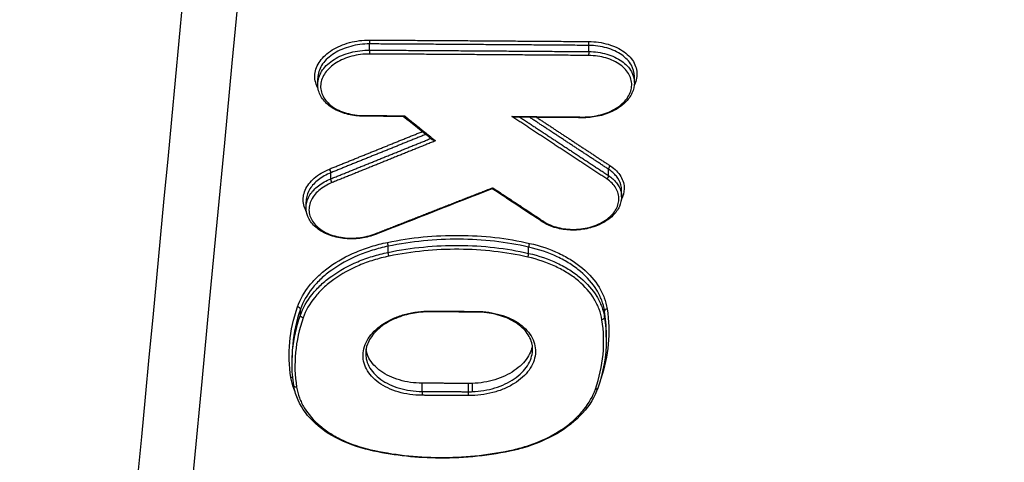
# Model space of a CAD drawing. Units: millimetres. Extents: x -13521 to 15836, y -7963 to 7963.
# Drawn here: x -10495 to -10460, y -4976 to -4960 of the extents above; entities that cross this region are included whole.
import ezdxf

# ---------------------------------------------------------------- set-up
doc = ezdxf.new("R2010")
doc.units = ezdxf.units.MM
doc.header["$LTSCALE"] = 20
doc.layers.add('2d', color=230, linetype='Continuous')

msp = doc.modelspace()

# ---------------------------------------------------------------- linework, layer by layer
at = {"layer": '2d'}
for p, q in [((-10482.775, -4961.399), (-10482.775, -4961.175)), ((-10474.823, -4961.453), (-10474.823, -4961.229)), ((-10484.657, -4962.643), (-10484.657, -4962.427)), ((-10473.165, -4962.578), (-10473.165, -4962.348)), ((-10474.101, -4965.951), (-10474.101, -4965.722)), ((-10484.181, -4966.069), (-10484.181, -4965.849)), ((-10473.63, -4966.716), (-10473.63, -4966.485)), ((-10485.079, -4967.114), (-10485.079, -4966.898)), ((-10482.097, -4968.736), (-10482.097, -4968.514)), ((-10477.001, -4968.772), (-10477.001, -4968.546)), ((-10485.286, -4971.019), (-10485.286, -4970.803)), ((-10474.247, -4971.098), (-10474.247, -4970.868)), ((-10474.184, -4971.811), (-10474.184, -4971.66)), ((-10485.588, -4972.68), (-10485.588, -4972.554)), ((-10480.867, -4973.782), (-10480.867, -4973.483)), ((-10479.181, -4973.792), (-10479.181, -4973.494)), ((-10479.043, -4973.79), (-10479.043, -4973.492))]:
    msp.add_line(p, q, dxfattribs=at)
for centre, major_axis, ratio, start_param, end_param in [((-10482.769, -4961.108), (0.0006, 0.1), 0.079513, 0.732453, 2.300162), ((-10474.817, -4961.162), (0.0008, 0.1), 0.077593, 0.73244, 2.300332), ((-10482.992, -4963.698), (0.0006, 0.1), 0.07957, 3.141593, 3.874046), ((-10475.04, -4963.751), (0.0008, 0.1), 0.077651, 3.141593, 3.874033), ((-10484.229, -4965.79), (-0.0375, 0.0927), 0.329886, 3.904571, 5.499229), ((-10474.173, -4965.997), (0.055, 0.0835), 0.557287, 4.073763, 5.611555), ((-10482.575, -4967.988), (-0.0365, 0.0931), 0.321545, 2.360628, 3.141593), ((-10482.122, -4968.45), (-0.0202, 0.0979), 0.152499, 3.960089, 5.542932), ((-10476.964, -4968.484), (0.0223, 0.0975), 0.302392, 0.774541, 2.328133), ((-10477.038, -4968.834), (0.0223, 0.0975), 0.302412, 3.916139, 5.469719), ((-10485.383, -4970.788), (-0.0944, 0.0329), 0.717257, 3.388802, 5.008184), ((-10474.147, -4970.861), (0.0988, 0.0156), 0.743827, 1.49957, 3.024796), ((-10480.585, -4970.794), (0.0006, 0.1), 0.078989, 3.141593, 3.874042), ((-10485.625, -4973.353), (0.0988, 0.0157), 0.744118, 0.7612, 1.503669), ((-10479.188, -4973.859), (0.0007, 0.1), 0.078652, 3.87404, 5.441831), ((-10482.735, -4975.821), (0.0221, 0.0975), 0.303675, 3.141593, 3.916454)]:
    msp.add_ellipse(centre, major_axis=major_axis, ratio=ratio, start_param=start_param, end_param=end_param, dxfattribs=at)
at = {"layer": '2d', "extrusion": (0, 0, -1)}
for centre, major_axis, ratio, start_param, end_param in [((-10482.782, -4961.466), (0.0006, 0.1), 0.07952, 0.841431, 2.40914), ((-10474.83, -4961.519), (0.0008, 0.1), 0.0776, 0.841261, 2.409153), ((-10474.029, -4965.676), (0.055, 0.0835), 0.557261, 3.813207, 5.351039), ((-10484.133, -4966.128), (-0.0375, 0.0927), 0.329903, 3.925557, 5.5202), ((-10476.457, -4967.541), (0.0551, 0.0834), 0.558689, 2.207942, 3.141593), ((-10482.073, -4968.801), (-0.0202, 0.0979), 0.152508, 3.881847, 5.464688), ((-10485.189, -4971.035), (-0.0944, 0.0329), 0.717267, 4.416654, 6.035972), ((-10478.899, -4970.805), (0.0007, 0.1), 0.078582, 2.409146, 3.141593), ((-10474.346, -4971.105), (0.0988, 0.0156), 0.743833, 0.116798, 1.641946), ((-10485.426, -4973.556), (0.0988, 0.0157), 0.744113, 1.637989, 3.141593), ((-10474.584, -4973.626), (-0.0944, 0.0329), 0.717866, 3.141593, 4.420189), ((-10480.873, -4973.848), (0.0006, 0.1), 0.079059, 0.84139, 2.409143), ((-10477.7, -4975.853), (-0.0201, 0.098), 0.153549, 3.141593, 3.882066)]:
    msp.add_ellipse(centre, major_axis=major_axis, ratio=ratio, start_param=start_param, end_param=end_param, dxfattribs=at)
at = {"layer": '2d'}
for points, knots in [([(-10514.041, -4988.518), (-10511.891, -4966.302), (-10509.741, -4944.085), (-10501.141, -4855.221), (-10494.691, -4788.575), (-10484.464, -4682.91), (-10480.687, -4643.887), (-10476.909, -4604.867)], [0, 0, 0, 0, 10, 10, 40, 40, 57.567523, 57.567523, 57.567523, 57.567523]), ([(-10512.989, -5003.944), (-10510.755, -4980.909), (-10508.521, -4957.874), (-10506.287, -4934.839), (-10497.176, -4840.894), (-10488.066, -4746.949), (-10478.955, -4653.003)], [0, 0, 0, 0, 0.1038136, 0.1038136, 0.1038136, 0.5272032, 0.5272032, 0.5272032, 0.5272032]), ([(-10478.613, -4653.944), (-10478.741, -4655.277), (-10478.869, -4656.609), (-10478.998, -4657.942), (-10479.511, -4663.271), (-10480.025, -4668.601), (-10480.538, -4673.931), (-10482.592, -4695.25), (-10484.645, -4716.568), (-10486.698, -4737.887), (-10490.988, -4782.434), (-10495.277, -4826.98), (-10499.565, -4871.525), (-10503.853, -4916.07), (-10508.141, -4960.615), (-10512.427, -5005.158)], [0, 0, 0, 0, 0.006, 0.006, 0.006, 0.03, 0.03, 0.03, 0.126, 0.126, 0.126, 0.3266017, 0.3266017, 0.3266017, 0.5272033, 0.5272033, 0.5272033, 0.5272033]), ([(-10494.956, -5016.73), (-10491.918, -4984.673), (-10489.009, -4953.972), (-10484.842, -4909.951), (-10482.807, -4888.447), (-10480.52, -4864.248), (-10479.398, -4852.37), (-10478.842, -4846.487), (-10478.566, -4843.559), (-10478.428, -4842.098), (-10478.359, -4841.369), (-10478.324, -4841.004), (-10478.307, -4840.822), (-10478.299, -4840.731), (-10478.294, -4840.686), (-10478.292, -4840.663), (-10478.291, -4840.652), (-10478.29, -4840.646), (-10478.29, -4840.643), (-10478.29, -4840.642), (-10478.29, -4840.642), (-10472.777, -4782.268), (-10468.646, -4738.423), (-10463.126, -4679.76), (-10461.737, -4664.939), (-10461.716, -4664.624)], [0, 0, 0, 0, 0.25, 0.25, 0.375, 0.4375, 0.46875, 0.484375, 0.4921875, 0.4960938, 0.4980469, 0.4990234, 0.4995117, 0.4997559, 0.4998779, 0.499939, 0.4999695, 0.4999847, 0.4999924, 0.4999924, 0.5, 0.5, 0.75, 0.75, 0.9999834, 0.9999834, 0.9999834, 0.9999834]), ([(-10484.645, -4962.782), (-10484.651, -4962.773), (-10484.656, -4962.763), (-10484.74, -4962.602), (-10484.774, -4962.438), (-10484.751, -4962.193), (-10484.731, -4962.11), (-10484.668, -4961.95), (-10484.625, -4961.872), (-10484.518, -4961.721), (-10484.452, -4961.648), (-10484.304, -4961.514), (-10484.221, -4961.451), (-10484.036, -4961.335), (-10483.937, -4961.284), (-10483.726, -4961.195), (-10483.614, -4961.156), (-10483.382, -4961.094), (-10483.263, -4961.071), (-10483.021, -4961.041), (-10482.897, -4961.033), (-10482.774, -4961.034)], [0.002146407, 0.002146407, 0.002146407, 0.002146407, 0.002193388, 0.002193388, 0.002924518, 0.002924518, 0.003290083, 0.003290083, 0.003655647, 0.003655647, 0.004021212, 0.004021212, 0.004386777, 0.004386777, 0.004752341, 0.004752341, 0.005117906, 0.005117906, 0.005483471, 0.005483471, 0.005849036, 0.005849036, 0.005849036, 0.005849036]), ([(-10474.822, -4961.088), (-10474.698, -4961.089), (-10474.578, -4961.098), (-10474.343, -4961.131), (-10474.226, -4961.156), (-10474.006, -4961.221), (-10473.903, -4961.26), (-10473.709, -4961.352), (-10473.617, -4961.406), (-10473.375, -4961.581), (-10473.249, -4961.721), (-10473.091, -4962.024), (-10473.058, -4962.189), (-10473.081, -4962.433), (-10473.101, -4962.516), (-10473.144, -4962.625), (-10473.157, -4962.655), (-10473.171, -4962.684)], [0, 0, 0, 0, 0.000365535, 0.000365535, 0.00073107, 0.00073107, 0.001096605, 0.001096605, 0.00146214, 0.00146214, 0.002193211, 0.002193211, 0.002924281, 0.002924281, 0.003289816, 0.003289816, 0.003425075, 0.003425075, 0.003425075, 0.003425075]), ([(-10482.775, -4961.175), (-10483.009, -4961.174), (-10483.241, -4961.204), (-10483.57, -4961.292), (-10483.677, -4961.329), (-10483.876, -4961.414), (-10483.97, -4961.463), (-10484.145, -4961.572), (-10484.224, -4961.632), (-10484.364, -4961.76), (-10484.426, -4961.829), (-10484.528, -4961.972), (-10484.568, -4962.046), (-10484.627, -4962.197), (-10484.646, -4962.276), (-10484.656, -4962.377), (-10484.657, -4962.402), (-10484.657, -4962.426)], [0, 0, 0, 0, 0.000701051, 0.000701051, 0.001051577, 0.001051577, 0.001402102, 0.001402102, 0.001752628, 0.001752628, 0.002103153, 0.002103153, 0.002453679, 0.002453679, 0.002804205, 0.002804205, 0.002914368, 0.002914368, 0.002914368, 0.002914368]), ([(-10484.657, -4962.642), (-10484.657, -4962.618), (-10484.656, -4962.594), (-10484.646, -4962.492), (-10484.627, -4962.414), (-10484.568, -4962.262), (-10484.528, -4962.189), (-10484.426, -4962.046), (-10484.364, -4961.977), (-10484.224, -4961.85), (-10484.145, -4961.791), (-10483.97, -4961.682), (-10483.876, -4961.633), (-10483.677, -4961.549), (-10483.57, -4961.513), (-10483.241, -4961.426), (-10483.009, -4961.397), (-10482.775, -4961.399)], [0.002659304, 0.002659304, 0.002659304, 0.002659304, 0.002767888, 0.002767888, 0.003113874, 0.003113874, 0.00345986, 0.00345986, 0.003805846, 0.003805846, 0.004151832, 0.004151832, 0.004497818, 0.004497818, 0.004843804, 0.004843804, 0.005535776, 0.005535776, 0.005535776, 0.005535776]), ([(-10473.165, -4962.348), (-10473.165, -4962.209), (-10473.202, -4962.07), (-10473.313, -4961.874), (-10473.363, -4961.806), (-10473.482, -4961.681), (-10473.549, -4961.623), (-10473.702, -4961.516), (-10473.787, -4961.468), (-10473.969, -4961.384), (-10474.066, -4961.348), (-10474.271, -4961.29), (-10474.379, -4961.268), (-10474.597, -4961.237), (-10474.709, -4961.229), (-10474.823, -4961.229)], [0.002915915, 0.002915915, 0.002915915, 0.002915915, 0.003546868, 0.003546868, 0.003890375, 0.003890375, 0.004233881, 0.004233881, 0.004577387, 0.004577387, 0.004920893, 0.004920893, 0.0052644, 0.0052644, 0.005607906, 0.005607906, 0.005607906, 0.005607906]), ([(-10474.823, -4961.453), (-10474.709, -4961.454), (-10474.597, -4961.462), (-10474.379, -4961.493), (-10474.271, -4961.516), (-10474.066, -4961.575), (-10473.969, -4961.611), (-10473.787, -4961.696), (-10473.702, -4961.745), (-10473.549, -4961.852), (-10473.482, -4961.91), (-10473.363, -4962.036), (-10473.313, -4962.104), (-10473.202, -4962.301), (-10473.165, -4962.44), (-10473.165, -4962.578)], [0, 0, 0, 0, 0.000339065, 0.000339065, 0.00067813, 0.00067813, 0.001017195, 0.001017195, 0.00135626, 0.00135626, 0.001695325, 0.001695325, 0.00203439, 0.00203439, 0.002657192, 0.002657192, 0.002657192, 0.002657192]), ([(-10482.777, -4961.54), (-10482.997, -4961.539), (-10483.216, -4961.567), (-10483.527, -4961.649), (-10483.627, -4961.683), (-10483.815, -4961.763), (-10483.904, -4961.809), (-10484.069, -4961.913), (-10484.143, -4961.969), (-10484.276, -4962.089), (-10484.334, -4962.154), (-10484.43, -4962.289), (-10484.468, -4962.358), (-10484.524, -4962.501), (-10484.542, -4962.575), (-10484.562, -4962.794), (-10484.532, -4962.941), (-10484.391, -4963.21), (-10484.279, -4963.335), (-10484.063, -4963.491), (-10483.981, -4963.539), (-10483.808, -4963.621), (-10483.715, -4963.655), (-10483.519, -4963.712), (-10483.415, -4963.734), (-10483.205, -4963.764), (-10483.097, -4963.772), (-10482.987, -4963.772)], [0, 0, 0, 0, 0.000661387, 0.000661387, 0.000992081, 0.000992081, 0.001322774, 0.001322774, 0.001653468, 0.001653468, 0.001984161, 0.001984161, 0.002314855, 0.002314855, 0.002645548, 0.002645548, 0.003306935, 0.003306935, 0.003968322, 0.003968322, 0.004299016, 0.004299016, 0.004629709, 0.004629709, 0.004960403, 0.004960403, 0.005291096, 0.005291096, 0.005291096, 0.005291096]), ([(-10475.036, -4963.826), (-10474.816, -4963.827), (-10474.597, -4963.8), (-10474.286, -4963.718), (-10474.185, -4963.684), (-10473.997, -4963.605), (-10473.908, -4963.559), (-10473.743, -4963.456), (-10473.669, -4963.401), (-10473.537, -4963.281), (-10473.479, -4963.216), (-10473.382, -4963.081), (-10473.344, -4963.012), (-10473.288, -4962.869), (-10473.27, -4962.795), (-10473.25, -4962.577), (-10473.28, -4962.43), (-10473.421, -4962.16), (-10473.534, -4962.034), (-10473.75, -4961.878), (-10473.831, -4961.83), (-10474.005, -4961.748), (-10474.097, -4961.713), (-10474.293, -4961.655), (-10474.397, -4961.633), (-10474.607, -4961.603), (-10474.715, -4961.595), (-10474.825, -4961.594)], [0, 0, 0, 0, 0.000661335, 0.000661335, 0.000992002, 0.000992002, 0.00132267, 0.00132267, 0.001653337, 0.001653337, 0.001984005, 0.001984005, 0.002314672, 0.002314672, 0.00264534, 0.00264534, 0.003306674, 0.003306674, 0.003968009, 0.003968009, 0.004298677, 0.004298677, 0.004629344, 0.004629344, 0.004960012, 0.004960012, 0.005290679, 0.005290679, 0.005290679, 0.005290679]), ([(-10473.165, -4962.58), (-10473.165, -4962.706), (-10473.195, -4962.835), (-10473.308, -4963.08), (-10473.393, -4963.198), (-10473.613, -4963.413), (-10473.752, -4963.512), (-10474.064, -4963.674), (-10474.242, -4963.739), (-10474.525, -4963.806), (-10474.625, -4963.823), (-10474.778, -4963.841), (-10474.831, -4963.845), (-10474.896, -4963.849), (-10474.909, -4963.849), (-10474.932, -4963.85), (-10474.942, -4963.85), (-10474.982, -4963.851), (-10475.011, -4963.852), (-10475.041, -4963.851)], [0, 0, 0, 0, 0.0533739, 0.0533739, 0.1079355, 0.1079355, 0.1649505, 0.1649505, 0.2228729, 0.2228729, 0.2534344, 0.2534344, 0.269153, 0.269153, 0.2731106, 0.2731106, 0.2760817, 0.2760817, 0.2850022, 0.2850022, 0.2850022, 0.2850022]), ([(-10482.993, -4963.798), (-10483.182, -4963.797), (-10483.372, -4963.775), (-10483.727, -4963.69), (-10483.897, -4963.625), (-10484.19, -4963.462), (-10484.318, -4963.362), (-10484.514, -4963.137), (-10484.586, -4963.009), (-10484.646, -4962.8), (-10484.657, -4962.721), (-10484.657, -4962.642)], [0, 0, 0, 0, 0.0569581, 0.0569581, 0.1149605, 0.1149605, 0.1728281, 0.1728281, 0.2304935, 0.2304935, 0.2636175, 0.2636175, 0.2636175, 0.2636175]), ([(-10481.544, -4963.806), (-10481.543, -4963.806), (-10481.542, -4963.806), (-10481.54, -4963.806), (-10481.536, -4963.805), (-10481.53, -4963.802), (-10481.525, -4963.798), (-10481.52, -4963.794), (-10481.515, -4963.789), (-10481.51, -4963.782), (-10481.51, -4963.782), (-10481.51, -4963.782), (-10481.509, -4963.781)], [0.00008533589, 0.00008533589, 0.00008533589, 0.00008533589, 0.00009526565, 0.00009526565, 0.00009526565, 0.00013040483, 0.00013040483, 0.00013040483, 0.00016165467, 0.00016165467, 0.00016165467, 0.00016397662, 0.00016397662, 0.00016397662, 0.00016397662]), ([(-10477.444, -4963.833), (-10477.453, -4963.833), (-10477.463, -4963.833), (-10477.517, -4963.829), (-10477.563, -4963.819), (-10477.61, -4963.807)], [0.0001215048, 0.0001215048, 0.0001215048, 0.0001215048, 0.0001551765, 0.0001551765, 0.0003103529, 0.0003103529, 0.0003103529, 0.0003103529]), ([(-10480.381, -4964.689), (-10480.381, -4964.689), (-10480.382, -4964.689), (-10480.383, -4964.689), (-10480.403, -4964.687), (-10480.424, -4964.682), (-10480.443, -4964.676), (-10480.461, -4964.671), (-10480.478, -4964.664), (-10480.493, -4964.655), (-10480.499, -4964.651), (-10480.504, -4964.647), (-10480.51, -4964.643)], [-0.0000020144, -0.0000020144, -0.0000020144, -0.0000020144, 0, 0, 0, 0.0000621903, 0.0000621903, 0.0000621903, 0.0001165421, 0.0001165421, 0.0001165421, 0.000137907, 0.000137907, 0.000137907, 0.000137907]), ([(-10485.068, -4967.248), (-10485.08, -4967.227), (-10485.091, -4967.206), (-10485.137, -4967.11), (-10485.161, -4967.033), (-10485.186, -4966.875), (-10485.187, -4966.794), (-10485.166, -4966.635), (-10485.144, -4966.556), (-10485.043, -4966.321), (-10484.931, -4966.173), (-10484.63, -4965.912), (-10484.446, -4965.802), (-10484.234, -4965.716)], [0.003112279, 0.003112279, 0.003112279, 0.003112279, 0.003213937, 0.003213937, 0.003571041, 0.003571041, 0.003928145, 0.003928145, 0.004285249, 0.004285249, 0.004999457, 0.004999457, 0.005713665, 0.005713665, 0.005713665, 0.005713665]), ([(-10473.63, -4966.485), (-10473.63, -4966.417), (-10473.639, -4966.349), (-10473.688, -4966.176), (-10473.741, -4966.073), (-10473.891, -4965.883), (-10473.986, -4965.798), (-10474.101, -4965.722)], [0.00403654, 0.00403654, 0.00403654, 0.00403654, 0.004345958, 0.004345958, 0.004842272, 0.004842272, 0.005338585, 0.005338585, 0.005338585, 0.005338585]), ([(-10474.034, -4965.602), (-10473.952, -4965.656), (-10473.88, -4965.714), (-10473.754, -4965.841), (-10473.7, -4965.909), (-10473.615, -4966.052), (-10473.583, -4966.125), (-10473.542, -4966.277), (-10473.533, -4966.356), (-10473.538, -4966.56), (-10473.573, -4966.688), (-10473.635, -4966.809)], [0, 0, 0, 0, 0.000348955, 0.000348955, 0.00069791, 0.00069791, 0.001046865, 0.001046865, 0.00139582, 0.00139582, 0.001960932, 0.001960932, 0.001960932, 0.001960932]), ([(-10484.181, -4965.849), (-10484.35, -4965.917), (-10484.501, -4966.003), (-10484.756, -4966.201), (-10484.862, -4966.314), (-10485.012, -4966.553), (-10485.059, -4966.681), (-10485.077, -4966.838), (-10485.079, -4966.868), (-10485.079, -4966.898)], [0, 0, 0, 0, 0.00057701, 0.00057701, 0.00115402, 0.00115402, 0.001731031, 0.001731031, 0.001867148, 0.001867148, 0.001867148, 0.001867148]), ([(-10485.079, -4967.114), (-10485.079, -4967.084), (-10485.077, -4967.054), (-10485.059, -4966.897), (-10485.012, -4966.77), (-10484.862, -4966.531), (-10484.756, -4966.419), (-10484.501, -4966.222), (-10484.35, -4966.137), (-10484.181, -4966.069)], [0.003559459, 0.003559459, 0.003559459, 0.003559459, 0.00369366, 0.00369366, 0.004263006, 0.004263006, 0.004832351, 0.004832351, 0.005401696, 0.005401696, 0.005401696, 0.005401696]), ([(-10476.452, -4967.616), (-10476.307, -4967.712), (-10476.135, -4967.786), (-10475.85, -4967.859), (-10475.75, -4967.877), (-10475.548, -4967.9), (-10475.445, -4967.905), (-10475.236, -4967.9), (-10475.133, -4967.891), (-10474.93, -4967.86), (-10474.829, -4967.837), (-10474.635, -4967.78), (-10474.543, -4967.746), (-10474.369, -4967.665), (-10474.286, -4967.619), (-10474.062, -4967.468), (-10473.941, -4967.347), (-10473.775, -4967.089), (-10473.73, -4966.949), (-10473.724, -4966.742), (-10473.732, -4966.672), (-10473.769, -4966.537), (-10473.797, -4966.471), (-10473.872, -4966.345), (-10473.92, -4966.284), (-10474.032, -4966.172), (-10474.096, -4966.12), (-10474.169, -4966.072)], [0, 0, 0, 0, 0.000627644, 0.000627644, 0.000941467, 0.000941467, 0.001255289, 0.001255289, 0.001569111, 0.001569111, 0.001882933, 0.001882933, 0.002196755, 0.002196755, 0.002510578, 0.002510578, 0.003138222, 0.003138222, 0.003765867, 0.003765867, 0.004079689, 0.004079689, 0.004393511, 0.004393511, 0.004707333, 0.004707333, 0.005021155, 0.005021155, 0.005021155, 0.005021155]), ([(-10474.101, -4965.951), (-10473.986, -4966.027), (-10473.891, -4966.113), (-10473.741, -4966.303), (-10473.688, -4966.406), (-10473.639, -4966.579), (-10473.63, -4966.647), (-10473.63, -4966.716)], [0, 0, 0, 0, 0.000489943, 0.000489943, 0.000979885, 0.000979885, 0.001285939, 0.001285939, 0.001285939, 0.001285939]), ([(-10484.128, -4966.202), (-10484.316, -4966.278), (-10484.481, -4966.377), (-10484.748, -4966.609), (-10484.848, -4966.74), (-10484.938, -4966.95), (-10484.958, -4967.02), (-10484.977, -4967.162), (-10484.976, -4967.234), (-10484.953, -4967.375), (-10484.932, -4967.443), (-10484.868, -4967.577), (-10484.826, -4967.642), (-10484.674, -4967.823), (-10484.535, -4967.93), (-10484.206, -4968.096), (-10484.013, -4968.157), (-10483.708, -4968.207), (-10483.602, -4968.217), (-10483.39, -4968.223), (-10483.284, -4968.219), (-10483.072, -4968.197), (-10482.966, -4968.179), (-10482.763, -4968.13), (-10482.665, -4968.1), (-10482.57, -4968.063)], [0, 0, 0, 0, 0.000644801, 0.000644801, 0.001289602, 0.001289602, 0.001612002, 0.001612002, 0.001934403, 0.001934403, 0.002256803, 0.002256803, 0.002579204, 0.002579204, 0.003224005, 0.003224005, 0.003868806, 0.003868806, 0.004191206, 0.004191206, 0.004513607, 0.004513607, 0.004836007, 0.004836007, 0.005158408, 0.005158408, 0.005158408, 0.005158408]), ([(-10478.306, -4966.391), (-10478.307, -4966.391), (-10478.307, -4966.392), (-10478.307, -4966.392), (-10478.309, -4966.402), (-10478.312, -4966.411), (-10478.314, -4966.417), (-10478.316, -4966.422), (-10478.318, -4966.425), (-10478.32, -4966.427), (-10478.321, -4966.427), (-10478.321, -4966.428), (-10478.322, -4966.428)], [-0.00000203882, -0.00000203882, -0.00000203882, -0.00000203882, 0, 0, 0, 0.00004651858, 0.00004651858, 0.00004651858, 0.00008369197, 0.00008369197, 0.00008369197, 0.00009217152, 0.00009217152, 0.00009217152, 0.00009217152]), ([(-10473.63, -4966.716), (-10473.63, -4966.836), (-10473.658, -4966.957), (-10473.763, -4967.19), (-10473.845, -4967.303), (-10474.053, -4967.508), (-10474.185, -4967.602), (-10474.48, -4967.757), (-10474.65, -4967.82), (-10474.913, -4967.883), (-10475.002, -4967.899), (-10475.138, -4967.915), (-10475.183, -4967.92), (-10475.246, -4967.924), (-10475.264, -4967.925), (-10475.287, -4967.926), (-10475.294, -4967.926), (-10475.31, -4967.927), (-10475.32, -4967.927), (-10475.358, -4967.928), (-10475.387, -4967.929), (-10475.504, -4967.928), (-10475.591, -4967.922), (-10475.857, -4967.891), (-10476.034, -4967.848), (-10476.309, -4967.743), (-10476.416, -4967.688), (-10476.512, -4967.625)], [0, 0, 0, 0, 0.0502463, 0.0502463, 0.102306, 0.102306, 0.1563008, 0.1563008, 0.2115097, 0.2115097, 0.2387534, 0.2387534, 0.252551, 0.252551, 0.2577215, 0.2577215, 0.2596603, 0.2596603, 0.2625685, 0.2625685, 0.2712956, 0.2712956, 0.2975447, 0.2975447, 0.3532709, 0.3532709, 0.393887, 0.393887, 0.393887, 0.393887]), ([(-10482.539, -4968.081), (-10482.704, -4968.146), (-10482.886, -4968.194), (-10483.117, -4968.227), (-10483.163, -4968.232), (-10483.245, -4968.24), (-10483.28, -4968.242), (-10483.321, -4968.244), (-10483.328, -4968.244), (-10483.344, -4968.245), (-10483.354, -4968.245), (-10483.394, -4968.246), (-10483.423, -4968.247), (-10483.542, -4968.246), (-10483.63, -4968.24), (-10483.904, -4968.209), (-10484.087, -4968.165), (-10484.413, -4968.04), (-10484.56, -4967.958), (-10484.803, -4967.765), (-10484.902, -4967.651), (-10485.041, -4967.4), (-10485.079, -4967.256), (-10485.079, -4967.114)], [0, 0, 0, 0, 0.0561044, 0.0561044, 0.0701421, 0.0701421, 0.0806668, 0.0806668, 0.0826393, 0.0826393, 0.0855982, 0.0855982, 0.0944772, 0.0944772, 0.1211815, 0.1211815, 0.1788176, 0.1788176, 0.2356589, 0.2356589, 0.2923122, 0.2923122, 0.3520554, 0.3520554, 0.3520554, 0.3520554]), ([(-10482.127, -4968.375), (-10481.271, -4968.199), (-10480.405, -4968.113), (-10479.088, -4968.122), (-10478.651, -4968.148), (-10477.798, -4968.244), (-10477.38, -4968.315), (-10476.969, -4968.409)], [0, 0, 0, 0, 0.002614225, 0.002614225, 0.003921338, 0.003921338, 0.00522845, 0.00522845, 0.00522845, 0.00522845]), ([(-10477.001, -4968.546), (-10477.407, -4968.453), (-10477.82, -4968.383), (-10478.663, -4968.288), (-10479.095, -4968.262), (-10480.396, -4968.255), (-10481.252, -4968.339), (-10482.097, -4968.514)], [0, 0, 0, 0, 0.001296549, 0.001296549, 0.002593099, 0.002593099, 0.005186198, 0.005186198, 0.005186198, 0.005186198]), ([(-10485.388, -4970.713), (-10485.294, -4970.442), (-10485.148, -4970.184), (-10484.853, -4969.815), (-10484.741, -4969.695), (-10484.497, -4969.468), (-10484.365, -4969.36), (-10483.939, -4969.054), (-10483.61, -4968.872), (-10483.082, -4968.65), (-10482.9, -4968.583), (-10482.522, -4968.467), (-10482.326, -4968.417), (-10482.127, -4968.375)], [0, 0, 0, 0, 0.001217875, 0.001217875, 0.001826813, 0.001826813, 0.002435751, 0.002435751, 0.003653626, 0.003653626, 0.004262564, 0.004262564, 0.004871502, 0.004871502, 0.004871502, 0.004871502]), ([(-10482.097, -4968.514), (-10482.292, -4968.555), (-10482.484, -4968.604), (-10482.853, -4968.718), (-10483.032, -4968.783), (-10483.547, -4969.001), (-10483.869, -4969.179), (-10484.286, -4969.479), (-10484.415, -4969.584), (-10484.653, -4969.807), (-10484.762, -4969.924), (-10485.051, -4970.285), (-10485.194, -4970.538), (-10485.286, -4970.803)], [0, 0, 0, 0, 0.000603484, 0.000603484, 0.001206968, 0.001206968, 0.002413936, 0.002413936, 0.00301742, 0.00301742, 0.003620904, 0.003620904, 0.004827872, 0.004827872, 0.004827872, 0.004827872]), ([(-10482.097, -4968.736), (-10481.252, -4968.562), (-10480.396, -4968.478), (-10479.095, -4968.487), (-10478.663, -4968.513), (-10477.82, -4968.609), (-10477.407, -4968.679), (-10477.001, -4968.772)], [0, 0, 0, 0, 0.00258291, 0.00258291, 0.003874365, 0.003874365, 0.00516582, 0.00516582, 0.00516582, 0.00516582]), ([(-10477.033, -4968.908), (-10477.434, -4968.817), (-10477.843, -4968.748), (-10478.675, -4968.653), (-10479.102, -4968.628), (-10480.387, -4968.62), (-10481.233, -4968.703), (-10482.068, -4968.875)], [0, 0, 0, 0, 0.001280832, 0.001280832, 0.002561665, 0.002561665, 0.00512333, 0.00512333, 0.00512333, 0.00512333]), ([(-10474.247, -4970.868), (-10474.268, -4970.735), (-10474.303, -4970.603), (-10474.399, -4970.348), (-10474.459, -4970.224), (-10474.679, -4969.862), (-10474.879, -4969.633), (-10475.239, -4969.329), (-10475.37, -4969.234), (-10475.652, -4969.056), (-10475.804, -4968.973), (-10476.281, -4968.749), (-10476.627, -4968.631), (-10477.001, -4968.546)], [0, 0, 0, 0, 0.000603415, 0.000603415, 0.001206829, 0.001206829, 0.002413658, 0.002413658, 0.003017073, 0.003017073, 0.003620488, 0.003620488, 0.004827317, 0.004827317, 0.004827317, 0.004827317]), ([(-10476.969, -4968.409), (-10476.586, -4968.497), (-10476.233, -4968.617), (-10475.745, -4968.847), (-10475.589, -4968.932), (-10475.301, -4969.114), (-10475.167, -4969.212), (-10474.798, -4969.523), (-10474.594, -4969.758), (-10474.369, -4970.128), (-10474.307, -4970.255), (-10474.209, -4970.516), (-10474.174, -4970.65), (-10474.152, -4970.786)], [0, 0, 0, 0, 0.001217684, 0.001217684, 0.001826527, 0.001826527, 0.002435369, 0.002435369, 0.003653053, 0.003653053, 0.004261895, 0.004261895, 0.004870738, 0.004870738, 0.004870738, 0.004870738]), ([(-10485.286, -4971.019), (-10485.194, -4970.754), (-10485.051, -4970.502), (-10484.762, -4970.142), (-10484.653, -4970.024), (-10484.415, -4969.802), (-10484.286, -4969.697), (-10483.869, -4969.398), (-10483.547, -4969.22), (-10483.032, -4969.004), (-10482.853, -4968.939), (-10482.484, -4968.825), (-10482.292, -4968.776), (-10482.097, -4968.736)], [0, 0, 0, 0, 0.001190706, 0.001190706, 0.001786059, 0.001786059, 0.002381412, 0.002381412, 0.003572118, 0.003572118, 0.004167471, 0.004167471, 0.004762824, 0.004762824, 0.004762824, 0.004762824]), ([(-10482.068, -4968.875), (-10482.258, -4968.915), (-10482.446, -4968.963), (-10482.807, -4969.074), (-10482.981, -4969.137), (-10483.485, -4969.35), (-10483.799, -4969.524), (-10484.206, -4969.816), (-10484.332, -4969.919), (-10484.565, -4970.136), (-10484.672, -4970.251), (-10484.954, -4970.603), (-10485.093, -4970.85), (-10485.184, -4971.109)], [0, 0, 0, 0, 0.000589715, 0.000589715, 0.001179429, 0.001179429, 0.002358858, 0.002358858, 0.002948573, 0.002948573, 0.003538287, 0.003538287, 0.004717716, 0.004717716, 0.004717716, 0.004717716]), ([(-10474.342, -4971.179), (-10474.362, -4971.05), (-10474.396, -4970.921), (-10474.49, -4970.671), (-10474.549, -4970.55), (-10474.764, -4970.197), (-10474.959, -4969.972), (-10475.312, -4969.675), (-10475.439, -4969.582), (-10475.715, -4969.408), (-10475.864, -4969.327), (-10476.33, -4969.107), (-10476.667, -4968.992), (-10477.033, -4968.908)], [0, 0, 0, 0, 0.000589654, 0.000589654, 0.001179307, 0.001179307, 0.002358615, 0.002358615, 0.002948269, 0.002948269, 0.003537922, 0.003537922, 0.00471723, 0.00471723, 0.00471723, 0.00471723]), ([(-10477.001, -4968.772), (-10476.627, -4968.858), (-10476.281, -4968.976), (-10475.804, -4969.201), (-10475.652, -4969.284), (-10475.37, -4969.463), (-10475.239, -4969.558), (-10474.879, -4969.862), (-10474.679, -4970.092), (-10474.459, -4970.454), (-10474.399, -4970.578), (-10474.303, -4970.834), (-10474.268, -4970.965), (-10474.247, -4971.098)], [0, 0, 0, 0, 0.001190533, 0.001190533, 0.0017858, 0.0017858, 0.002381067, 0.002381067, 0.0035716, 0.0035716, 0.004166867, 0.004166867, 0.004762134, 0.004762134, 0.004762134, 0.004762134]), ([(-10485.286, -4970.803), (-10485.433, -4971.226), (-10485.56, -4971.809), (-10485.588, -4972.393), (-10485.588, -4972.552)], [0, 0, 0, 0, 0.001902722, 0.002618023, 0.002618023, 0.002618023, 0.002618023]), ([(-10474.152, -4970.786), (-10474.084, -4971.215), (-10474.059, -4972.06), (-10474.241, -4972.904), (-10474.384, -4973.321)], [0, 0, 0, 0, 0.001919431, 0.003793113, 0.003793113, 0.003793113, 0.003793113]), ([(-10485.588, -4972.762), (-10485.588, -4972.605), (-10485.56, -4972.024), (-10485.433, -4971.443), (-10485.286, -4971.019)], [0.001196553, 0.001196553, 0.001196553, 0.001196553, 0.001902722, 0.003805444, 0.003805444, 0.003805444, 0.003805444]), ([(-10480.869, -4973.923), (-10481.019, -4973.922), (-10481.169, -4973.911), (-10481.457, -4973.87), (-10481.597, -4973.84), (-10481.866, -4973.762), (-10481.994, -4973.713), (-10482.231, -4973.601), (-10482.34, -4973.537), (-10482.539, -4973.393), (-10482.626, -4973.315), (-10482.776, -4973.149), (-10482.839, -4973.059), (-10482.936, -4972.873), (-10482.97, -4972.778), (-10483.009, -4972.582), (-10483.015, -4972.48), (-10482.986, -4972.181), (-10482.907, -4971.981), (-10482.71, -4971.706), (-10482.631, -4971.617), (-10482.448, -4971.451), (-10482.347, -4971.375), (-10482.123, -4971.235), (-10481.999, -4971.172), (-10481.741, -4971.062), (-10481.606, -4971.016), (-10481.322, -4970.941), (-10481.175, -4970.913), (-10480.88, -4970.876), (-10480.731, -4970.867), (-10480.58, -4970.868)], [0, 0, 0, 0, 0.000452507, 0.000452507, 0.000905014, 0.000905014, 0.001357521, 0.001357521, 0.001810029, 0.001810029, 0.002262536, 0.002262536, 0.002715043, 0.002715043, 0.00316755, 0.00316755, 0.003620057, 0.003620057, 0.004525071, 0.004525071, 0.004977579, 0.004977579, 0.005430086, 0.005430086, 0.005882593, 0.005882593, 0.0063351, 0.0063351, 0.006787607, 0.006787607, 0.007240114, 0.007240114, 0.007240114, 0.007240114]), ([(-10480.586, -4970.894), (-10480.615, -4970.893), (-10480.643, -4970.894), (-10480.694, -4970.895), (-10480.715, -4970.895), (-10480.802, -4970.899), (-10480.866, -4970.903), (-10481.126, -4970.929), (-10481.32, -4970.965), (-10481.726, -4971.081), (-10481.938, -4971.17), (-10482.303, -4971.381), (-10482.461, -4971.506), (-10482.708, -4971.775), (-10482.799, -4971.921), (-10482.894, -4972.179), (-10482.915, -4972.292), (-10482.915, -4972.403)], [0, 0, 0, 0, 0.0086423, 0.0086423, 0.0151234, 0.0151234, 0.0345832, 0.0345832, 0.0934182, 0.0934182, 0.1649781, 0.1649781, 0.2358178, 0.2358178, 0.3063674, 0.3063674, 0.3594459, 0.3594459, 0.3594459, 0.3594459]), ([(-10478.895, -4970.879), (-10478.744, -4970.88), (-10478.594, -4970.891), (-10478.306, -4970.932), (-10478.167, -4970.962), (-10477.898, -4971.041), (-10477.769, -4971.089), (-10477.532, -4971.202), (-10477.423, -4971.266), (-10477.224, -4971.41), (-10477.137, -4971.488), (-10476.987, -4971.655), (-10476.924, -4971.745), (-10476.828, -4971.93), (-10476.794, -4972.026), (-10476.754, -4972.222), (-10476.749, -4972.324), (-10476.777, -4972.623), (-10476.856, -4972.823), (-10477.053, -4973.098), (-10477.132, -4973.186), (-10477.315, -4973.352), (-10477.417, -4973.428), (-10477.64, -4973.567), (-10477.764, -4973.631), (-10478.022, -4973.74), (-10478.157, -4973.786), (-10478.441, -4973.86), (-10478.588, -4973.889), (-10478.883, -4973.926), (-10479.032, -4973.934), (-10479.183, -4973.933)], [0, 0, 0, 0, 0.000452493, 0.000452493, 0.000904986, 0.000904986, 0.00135748, 0.00135748, 0.001809973, 0.001809973, 0.002262466, 0.002262466, 0.002714959, 0.002714959, 0.003167452, 0.003167452, 0.003619945, 0.003619945, 0.004524932, 0.004524932, 0.004977425, 0.004977425, 0.005429918, 0.005429918, 0.005882411, 0.005882411, 0.006334904, 0.006334904, 0.006787398, 0.006787398, 0.007239891, 0.007239891, 0.007239891, 0.007239891]), ([(-10476.858, -4972.252), (-10476.858, -4972.093), (-10476.9, -4971.934), (-10477.063, -4971.639), (-10477.186, -4971.499), (-10477.489, -4971.264), (-10477.671, -4971.164), (-10478.071, -4971.012), (-10478.293, -4970.958), (-10478.645, -4970.914), (-10478.772, -4970.905), (-10478.9, -4970.905)], [0, 0, 0, 0, 0.0757724, 0.0757724, 0.1505171, 0.1505171, 0.2221097, 0.2221097, 0.2927566, 0.2927566, 0.331146, 0.331146, 0.331146, 0.331146]), ([(-10476.87, -4972.107), (-10476.879, -4972.166), (-10476.893, -4972.225), (-10476.944, -4972.375), (-10476.988, -4972.465), (-10477.101, -4972.64), (-10477.171, -4972.725), (-10477.331, -4972.884), (-10477.422, -4972.958), (-10477.623, -4973.096), (-10477.734, -4973.159), (-10477.968, -4973.269), (-10478.092, -4973.316), (-10478.485, -4973.436), (-10478.761, -4973.482), (-10479.043, -4973.492)], [0.003504487, 0.003504487, 0.003504487, 0.003504487, 0.00376773, 0.00376773, 0.004186366, 0.004186366, 0.004605003, 0.004605003, 0.00502364, 0.00502364, 0.005442276, 0.005442276, 0.005860913, 0.005860913, 0.006698186, 0.006698186, 0.006698186, 0.006698186]), ([(-10482.915, -4972.403), (-10482.915, -4972.468), (-10482.908, -4972.533), (-10482.876, -4972.69), (-10482.844, -4972.782), (-10482.751, -4972.959), (-10482.691, -4973.045), (-10482.548, -4973.204), (-10482.465, -4973.278), (-10482.274, -4973.415), (-10482.17, -4973.476), (-10481.944, -4973.583), (-10481.82, -4973.629), (-10481.563, -4973.704), (-10481.43, -4973.732), (-10481.154, -4973.771), (-10481.011, -4973.781), (-10480.867, -4973.782)], [0.003555668, 0.003555668, 0.003555668, 0.003555668, 0.003844702, 0.003844702, 0.004271892, 0.004271892, 0.004699081, 0.004699081, 0.00512627, 0.00512627, 0.005553459, 0.005553459, 0.005980648, 0.005980648, 0.006407837, 0.006407837, 0.006835027, 0.006835027, 0.006835027, 0.006835027]), ([(-10480.867, -4973.483), (-10481.011, -4973.482), (-10481.152, -4973.472), (-10481.427, -4973.433), (-10481.563, -4973.404), (-10481.82, -4973.329), (-10481.941, -4973.284), (-10482.168, -4973.177), (-10482.274, -4973.114), (-10482.463, -4972.978), (-10482.546, -4972.904), (-10482.691, -4972.744), (-10482.75, -4972.658), (-10482.85, -4972.469), (-10482.885, -4972.362), (-10482.902, -4972.254)], [0, 0, 0, 0, 0.000427165, 0.000427165, 0.000854331, 0.000854331, 0.001281496, 0.001281496, 0.001708662, 0.001708662, 0.002135827, 0.002135827, 0.002562993, 0.002562993, 0.003053435, 0.003053435, 0.003053435, 0.003053435]), ([(-10479.043, -4973.79), (-10478.903, -4973.785), (-10478.765, -4973.771), (-10478.49, -4973.725), (-10478.353, -4973.693), (-10478.094, -4973.614), (-10477.971, -4973.566), (-10477.735, -4973.455), (-10477.624, -4973.392), (-10477.323, -4973.187), (-10477.159, -4973.024), (-10476.989, -4972.762), (-10476.944, -4972.67), (-10476.882, -4972.485), (-10476.864, -4972.392), (-10476.859, -4972.283), (-10476.858, -4972.268), (-10476.858, -4972.252)], [0.000136774, 0.000136774, 0.000136774, 0.000136774, 0.0005554, 0.0005554, 0.000974026, 0.000974026, 0.001392653, 0.001392653, 0.001811279, 0.001811279, 0.002648532, 0.002648532, 0.003067158, 0.003067158, 0.003485785, 0.003485785, 0.003555749, 0.003555749, 0.003555749, 0.003555749]), ([(-10485.476, -4973.797), (-10485.493, -4973.758), (-10485.509, -4973.719), (-10485.573, -4973.549), (-10485.609, -4973.415), (-10485.63, -4973.279)], [0.0040780829, 0.0040780829, 0.0040780829, 0.0040780829, 0.0042621409, 0.0042621409, 0.0048710182, 0.0048710182, 0.0048710182, 0.0048710182]), ([(-10482.757, -4975.918), (-10483.21, -4975.816), (-10483.638, -4975.658), (-10484.372, -4975.263), (-10484.689, -4975.021), (-10485.178, -4974.483), (-10485.358, -4974.178), (-10485.487, -4973.767), (-10485.51, -4973.67), (-10485.525, -4973.571)], [0, 0, 0, 0, 0.1458304, 0.1458304, 0.2890501, 0.2890501, 0.4318362, 0.4318362, 0.4752218, 0.4752218, 0.4752218, 0.4752218]), ([(-10485.421, -4973.63), (-10485.401, -4973.76), (-10485.367, -4973.889), (-10485.273, -4974.138), (-10485.214, -4974.259), (-10484.999, -4974.612), (-10484.804, -4974.836), (-10484.452, -4975.132), (-10484.324, -4975.225), (-10484.048, -4975.398), (-10483.899, -4975.479), (-10483.433, -4975.697), (-10483.096, -4975.812), (-10482.73, -4975.895)], [0, 0, 0, 0, 0.000589689, 0.000589689, 0.001179378, 0.001179378, 0.002358756, 0.002358756, 0.002948445, 0.002948445, 0.003538134, 0.003538134, 0.004717512, 0.004717512, 0.004717512, 0.004717512]), ([(-10474.49, -4973.658), (-10474.601, -4973.977), (-10474.791, -4974.289), (-10475.297, -4974.848), (-10475.618, -4975.103), (-10476.353, -4975.532), (-10476.777, -4975.711), (-10477.372, -4975.882), (-10477.525, -4975.919), (-10477.68, -4975.951)], [0, 0, 0, 0, 0.1422103, 0.1422103, 0.2836938, 0.2836938, 0.4267098, 0.4267098, 0.4746674, 0.4746674, 0.4746674, 0.4746674]), ([(-10477.695, -4975.927), (-10477.505, -4975.888), (-10477.318, -4975.84), (-10476.957, -4975.729), (-10476.782, -4975.666), (-10476.279, -4975.455), (-10475.964, -4975.282), (-10475.557, -4974.99), (-10475.431, -4974.888), (-10475.198, -4974.671), (-10475.091, -4974.557), (-10474.809, -4974.205), (-10474.67, -4973.959), (-10474.58, -4973.7)], [0, 0, 0, 0, 0.000589681, 0.000589681, 0.001179362, 0.001179362, 0.002358723, 0.002358723, 0.002948404, 0.002948404, 0.003538085, 0.003538085, 0.004717446, 0.004717446, 0.004717446, 0.004717446]), ([(-10477.68, -4975.951), (-10478.121, -4976.041), (-10478.572, -4976.109), (-10479.475, -4976.192), (-10479.929, -4976.208), (-10481.189, -4976.186), (-10482, -4976.09), (-10482.757, -4975.918)], [0, 0, 0, 0, 0.1365812, 0.1365812, 0.2720183, 0.2720183, 0.5164367, 0.5164367, 0.5164367, 0.5164367]), ([(-10482.73, -4975.895), (-10482.329, -4975.986), (-10481.921, -4976.055), (-10481.088, -4976.149), (-10480.662, -4976.174), (-10479.377, -4976.182), (-10478.531, -4976.099), (-10477.695, -4975.927)], [0, 0, 0, 0, 0.001280848, 0.001280848, 0.002561697, 0.002561697, 0.005123393, 0.005123393, 0.005123393, 0.005123393])]:
    msp.add_open_spline(points, degree=3, knots=knots, dxfattribs=at)
for points in [[(-10476.915, -4605.328), (-10489.293, -4733.196), (-10501.67, -4861.084), (-10514.047, -4988.98)], [(-10459.739, -4664.908), (-10470.024, -4774.444), (-10481.118, -4891.85), (-10493.017, -5017.151)], [(-10484.657, -4962.426), (-10484.657, -4962.426), (-10484.657, -4962.427), (-10484.657, -4962.427)], [(-10473.165, -4962.578), (-10473.165, -4962.579), (-10473.165, -4962.579), (-10473.165, -4962.58)], [(-10481.544, -4963.806), (-10482.027, -4963.804), (-10482.51, -4963.801), (-10482.993, -4963.798)], [(-10480.51, -4964.643), (-10480.856, -4964.364), (-10481.203, -4964.085), (-10481.55, -4963.806)], [(-10475.041, -4963.851), (-10475.842, -4963.845), (-10476.643, -4963.839), (-10477.444, -4963.833)], [(-10478.322, -4966.428), (-10479.727, -4966.978), (-10481.133, -4967.529), (-10482.539, -4968.081)], [(-10476.512, -4967.625), (-10477.116, -4967.226), (-10477.719, -4966.827), (-10478.323, -4966.428)], [(-10485.63, -4973.279), (-10485.698, -4972.851), (-10485.723, -4971.995), (-10485.537, -4971.14), (-10485.388, -4970.713)], [(-10485.184, -4971.109), (-10485.33, -4971.529), (-10485.513, -4972.369), (-10485.488, -4973.209), (-10485.421, -4973.63)], [(-10478.9, -4970.905), (-10479.462, -4970.901), (-10480.024, -4970.897), (-10480.586, -4970.894)], [(-10474.184, -4971.66), (-10474.184, -4971.396), (-10474.205, -4971.132), (-10474.247, -4970.868)], [(-10474.247, -4971.098), (-10474.205, -4971.362), (-10474.184, -4971.627), (-10474.184, -4971.891)], [(-10474.58, -4973.7), (-10474.434, -4973.281), (-10474.25, -4972.441), (-10474.275, -4971.6), (-10474.342, -4971.179)], [(-10474.184, -4971.898), (-10474.184, -4972.486), (-10474.289, -4973.081), (-10474.49, -4973.658)], [(-10474.184, -4971.891), (-10474.184, -4971.893), (-10474.184, -4971.896), (-10474.184, -4971.898)], [(-10485.588, -4972.552), (-10485.588, -4972.553), (-10485.588, -4972.553), (-10485.588, -4972.554)], [(-10485.525, -4973.571), (-10485.568, -4973.304), (-10485.589, -4973.033), (-10485.589, -4972.762)], [(-10479.043, -4973.492), (-10479.089, -4973.494), (-10479.135, -4973.494), (-10479.181, -4973.494)], [(-10479.181, -4973.792), (-10479.135, -4973.793), (-10479.089, -4973.792), (-10479.043, -4973.79)]]:
    msp.add_open_spline(points, degree=3, dxfattribs=at)
for points, weights in [([(-10482.774, -4961.034), (-10480.123, -4961.049), (-10477.473, -4961.067), (-10474.822, -4961.088)], [1, 0.999999301585, 0.999999301585, 1]), ([(-10474.823, -4961.229), (-10477.474, -4961.208), (-10480.125, -4961.19), (-10482.775, -4961.175)], [1, 0.999999301585, 0.999999301585, 1]), ([(-10482.775, -4961.399), (-10480.125, -4961.414), (-10477.474, -4961.432), (-10474.823, -4961.453)], [1, 0.999999301432, 0.999999301432, 1]), ([(-10474.825, -4961.594), (-10477.476, -4961.573), (-10480.126, -4961.555), (-10482.777, -4961.54)], [1, 0.999999301432, 0.999999301432, 1]), ([(-10482.987, -4963.772), (-10482.495, -4963.775), (-10482.002, -4963.778), (-10481.509, -4963.781)], [1, 0.999999975859, 0.999999975859, 1]), ([(-10481.509, -4963.781), (-10481.133, -4964.084), (-10480.757, -4964.386), (-10480.381, -4964.689)], [1, 0.999999985926, 0.999999985926, 1]), ([(-10474.169, -4966.072), (-10475.316, -4965.316), (-10476.463, -4964.561), (-10477.61, -4963.807)], [1, 0.999999869155, 0.999999869155, 1]), ([(-10477.61, -4963.807), (-10476.752, -4963.813), (-10475.894, -4963.819), (-10475.036, -4963.826)], [1, 0.999999926783, 0.999999926783, 1]), ([(-10477.317, -4963.834), (-10476.245, -4964.539), (-10475.173, -4965.245), (-10474.101, -4965.951)], [0.999999994978, 0.999999882404, 0.999999884078, 1]), ([(-10474.101, -4965.722), (-10475.056, -4965.094), (-10476.011, -4964.465), (-10476.966, -4963.837)], [1, 0.999999896777, 0.99999988417, 0.999999962179]), ([(-10476.712, -4963.839), (-10475.819, -4964.426), (-10474.926, -4965.014), (-10474.034, -4965.602)], [0.999999963955, 0.999999896755, 0.99999990877, 1]), ([(-10484.234, -4965.716), (-10483.112, -4965.262), (-10481.989, -4964.809), (-10480.866, -4964.356)], [1, 0.999999868304, 0.9999998619, 0.99999998079]), ([(-10480.739, -4964.459), (-10481.886, -4964.922), (-10483.034, -4965.385), (-10484.181, -4965.849)], [0.999999977052, 0.999999853792, 0.999999861441, 1]), ([(-10484.181, -4966.069), (-10482.973, -4965.581), (-10481.765, -4965.093), (-10480.556, -4964.605)], [1, 0.999999854071, 0.999999853316, 0.999999997735]), ([(-10480.381, -4964.689), (-10481.63, -4965.193), (-10482.879, -4965.697), (-10484.128, -4966.202)], [1, 0.999999844844, 0.999999844844, 1]), ([(-10482.57, -4968.063), (-10481.149, -4967.504), (-10479.728, -4966.947), (-10478.306, -4966.391)], [1, 0.999999799127, 0.999999799127, 1]), ([(-10478.306, -4966.391), (-10477.688, -4966.799), (-10477.07, -4967.207), (-10476.452, -4967.616)], [1, 0.999999962022, 0.999999962022, 1]), ([(-10480.58, -4970.868), (-10480.018, -4970.872), (-10479.456, -4970.875), (-10478.895, -4970.879)], [1, 0.999999968597, 0.999999968597, 1]), ([(-10479.181, -4973.494), (-10479.743, -4973.49), (-10480.305, -4973.487), (-10480.867, -4973.483)], [1, 0.999999968606, 0.999999968606, 1]), ([(-10479.183, -4973.933), (-10479.745, -4973.93), (-10480.307, -4973.926), (-10480.869, -4973.923)], [1, 0.999999968597, 0.999999968597, 1]), ([(-10480.867, -4973.782), (-10480.305, -4973.785), (-10479.743, -4973.789), (-10479.181, -4973.792)], [1, 0.999999968597, 0.999999968597, 1])]:
    msp.add_rational_spline(points, weights, degree=3, dxfattribs=at)

doc.saveas('drawing.dxf')
